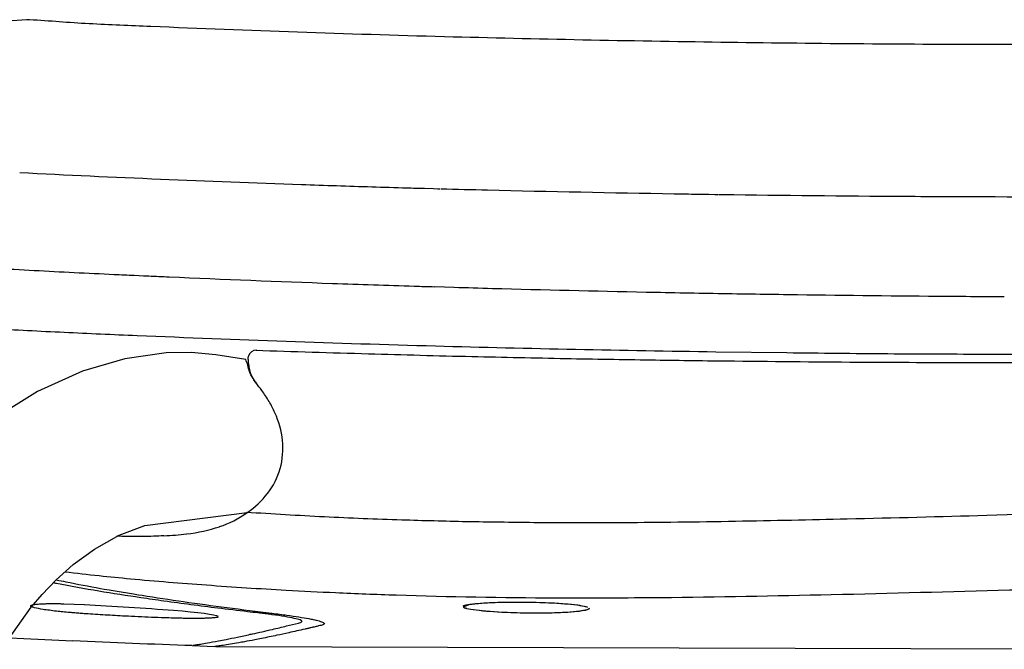
# Model space of a CAD drawing. Units: millimetres. Extents: x 37582 to 38469, y 21985 to 22537.
# Drawn here: x 38291 to 38304, y 22074 to 22083 of the extents above; entities that cross this region are included whole.
import ezdxf

# ---------------------------------------------------------------- set-up
doc = ezdxf.new("R2010")
doc.units = ezdxf.units.MM
doc.header["$LTSCALE"] = 20
doc.layers.add('2D', color=7, linetype='Continuous', lineweight=30)
doc.layers.add('Düz_Çizgi_Addo', color=7, linetype='Continuous', lineweight=20)

# ---------------------------------------------------------------- blocks, each defined once
blk = doc.blocks.new('Madison Task Chair Side')
at = {"layer": '2D', "color": 7}
for p, q in [((38291.327, 22358.873), (38290.908, 22358.841)), ((38291.362, 22358.871), (38291.327, 22358.873)), ((38296.527, 22356.668), (38296.643, 22356.665)), ((38296.643, 22356.665), (38296.7, 22356.663)), ((38296.7, 22356.663), (38296.729, 22356.663)), ((38300.094, 22356.593), (38300.246, 22356.59)), ((38300.246, 22356.59), (38300.322, 22356.589)), ((38300.322, 22356.589), (38300.361, 22356.589)), ((38300.37, 22356.588), (38300.385, 22356.588)), ((38300.385, 22356.588), (38300.422, 22356.588)), ((38292.73, 22355.531), (38292.795, 22355.528)), ((38292.795, 22355.528), (38292.854, 22355.525)), ((38292.854, 22355.525), (38292.921, 22355.522)), ((38296.659, 22355.382), (38296.786, 22355.378)), ((38296.786, 22355.378), (38296.912, 22355.374)), ((38292.606, 22354.44), (38292.055, 22354.278)), ((38293.149, 22354.516), (38292.606, 22354.44)), ((38293.474, 22354.52), (38293.149, 22354.516)), ((38293.8, 22354.492), (38293.474, 22354.52)), ((38294.19, 22354.431), (38293.8, 22354.492)), ((38301.263, 22354.515), (38300.337, 22354.527)), ((38292.055, 22354.278), (38291.466, 22354.01)), ((38291.466, 22354.01), (38290.899, 22353.656)), ((38292.868, 22352.257), (38294.209, 22352.43)), ((38292.536, 22352.132), (38292.868, 22352.257)), ((38292.212, 22351.951), (38292.536, 22352.132)), ((38291.933, 22351.747), (38292.212, 22351.951)), ((38291.706, 22351.543), (38291.933, 22351.747)), ((38291.526, 22351.356), (38291.706, 22351.543)), ((38291.385, 22351.191), (38291.526, 22351.356)), ((38291.076, 22350.761), (38291.385, 22351.191)), ((38291.81, 22351.236), (38292.079, 22351.226)), ((38297.106, 22351.223), (38297.03, 22351.191)), ((38294.519, 22351.095), (38294.498, 22351.098)), ((38294.877, 22350.982), (38294.891, 22350.986)), ((38295.072, 22351.03), (38295.094, 22351.025)), ((38295.038, 22350.921), (38295.009, 22350.914)), ((38295.068, 22350.928), (38295.038, 22350.921)), ((38291.098, 22350.792), (38291.286, 22350.782)), ((38291.286, 22350.782), (38291.928, 22350.753)), ((38293.49, 22350.692), (38293.786, 22350.676)), ((38293.796, 22350.678), (38306.94, 22350.64))]:
    blk.add_line(p, q, dxfattribs=at)
for centre, radius, start, end in [((38303.926, 22650.198), 295.807, 269.13991, 269.33091), ((38299.291, 22519.711), 169.118, 267.50408, 268.0345)]:
    blk.add_arc(centre, radius, start, end, dxfattribs=at)
for centre, major_axis, ratio, start_param, end_param in [((38303.344, 22602.288), (247.371, -7.323), 0.992869, -1.571755, -1.569893), ((38306.002, 22696.115), (-9.592, -339.444), 0.86296, -0.000388, 0.000398), ((38306.806, 22788.518), (-6.885, -431.923), 0.939328, -0.000323, 0.000427), ((38306.221, 23056.819), (-2.667, -700.258), 0.761731, -0.00031, 0.000246), ((38310.167, 22741.828), (-17.077, -386.313), 0.909049, -0.000481, 0.000279), ((38301.453, 22520.967), (177.744, -5.294), 0.931575, -1.571522, -1.570019), ((38294.296, 22354.449), (-0.0261, -0.0868), 0.851071, -1.577613, -1.100337), ((38293.026, 22353.561), (1.583, -0.638), 0.722839, 0.640314, 0.754516), ((38290.728, 22357.718), (3.563, -5.254), 0.532396, -0.269938, -0.146247), ((38293.162, 22352.363), (1.003, 0.059), 0.235098, -1.62695, -1.327941)]:
    blk.add_ellipse(centre, major_axis=major_axis, ratio=ratio, start_param=start_param, end_param=end_param, dxfattribs=at)
at = {"layer": '2D', "color": 7, "extrusion": (0, 0, -1)}
for centre, major_axis, ratio, start_param, end_param in [((38292.67, 22351.131), (1.628, -0.105), 0.037179, -1.945197, -1.211481), ((38297.409, 22351.203), (0.382, 0.005), 0.118379, -2.964496, -2.540097), ((38271.86, 22350.567), (26.821, 0.606), 0.017482, -0.070941, -0.055934), ((38289.363, 22351.071), (9.316, 0.104), 0.02817, -0.093723, -0.064451), ((38293.101, 22351.117), (0.73, -0.048), 0.060043, -1.375088, -0.095736), ((38297.452, 22351.181), (0.425, -0.016), 0.113536, 2.629189, 2.911953), ((38297.253, 22351.178), (0.224, -0.018), 0.135943, 2.436497, 2.692472), ((38298.364, 22351.165), (0.314, 0.008), 0.130986, 0.313346, 0.65217), ((38298.474, 22351.162), (0.204, 0.011), 0.153012, 0.388544, 0.698197), ((38295.454, 22351.229), (3.225, -0.055), 0.045264, -0.0488, 0.099047), ((38284.007, 22351.514), (14.672, -0.339), 0.021424, 0.004508, 0.046244)]:
    blk.add_ellipse(centre, major_axis=major_axis, ratio=ratio, start_param=start_param, end_param=end_param, dxfattribs=at)
at = {"layer": '2D', "color": 7}
for points, knots in [([(38292.948, 22358.783), (38292.679, 22358.795), (38292.41, 22358.806), (38292.141, 22358.819), (38291.872, 22358.832), (38291.631, 22358.857), (38291.362, 22358.871)], [0, 0, 0, 0, 1, 1, 1, 2, 2, 2, 2]), ([(38296.787, 22358.649), (38296.147, 22358.667), (38295.507, 22358.686), (38294.867, 22358.708), (38294.227, 22358.73), (38293.588, 22358.756), (38292.948, 22358.783)], [0, 0, 0, 0, 1, 1, 1, 2, 2, 2, 2]), ([(38300.403, 22358.576), (38299.8, 22358.585), (38299.197, 22358.595), (38298.595, 22358.607), (38297.992, 22358.619), (38297.389, 22358.634), (38296.787, 22358.649)], [0, 0, 0, 0, 1, 1, 1, 2, 2, 2, 2]), ([(38303.923, 22358.547), (38303.336, 22358.549), (38302.75, 22358.551), (38302.163, 22358.556), (38301.576, 22358.561), (38300.99, 22358.568), (38300.403, 22358.576)], [0, 0, 0, 0, 1, 1, 1, 2, 2, 2, 2]), ([(38307.725, 22358.559), (38307.092, 22358.554), (38306.458, 22358.55), (38305.824, 22358.548), (38305.19, 22358.546), (38304.557, 22358.547), (38303.923, 22358.547)], [0, 0, 0, 0, 1, 1, 1, 2, 2, 2, 2]), ([(38291.233, 22356.875), (38292.46, 22356.812), (38293.688, 22356.76), (38294.916, 22356.718), (38295.223, 22356.708), (38295.53, 22356.698), (38295.837, 22356.688)], [0, 0, 0, 0, 1, 1, 1, 2, 2, 2, 2]), ([(38296.741, 22356.662), (38296.944, 22356.657), (38297.147, 22356.651), (38297.351, 22356.647), (38298.164, 22356.627), (38298.977, 22356.611), (38299.789, 22356.597)], [0, 0, 0, 0, 1, 1, 1, 2, 2, 2, 2]), ([(38300.422, 22356.588), (38301.213, 22356.576), (38302.004, 22356.569), (38302.795, 22356.564), (38302.993, 22356.563), (38303.191, 22356.562), (38303.389, 22356.561)], [0, 0, 0, 0, 2, 2, 2, 3, 3, 3, 3]), ([(38303.685, 22356.56), (38303.784, 22356.56), (38303.88, 22356.559), (38303.987, 22356.559), (38304.841, 22356.557), (38305.694, 22356.558), (38306.548, 22356.563), (38306.761, 22356.564), (38306.975, 22356.565), (38307.188, 22356.567)], [0, 0, 0, 0, 1, 1, 1, 2, 2, 2, 3, 3, 3, 3]), ([(38289.462, 22355.61), (38289.511, 22355.613), (38289.56, 22355.616), (38289.61, 22355.619), (38289.66, 22355.622), (38289.711, 22355.625), (38289.763, 22355.627), (38289.814, 22355.629), (38289.866, 22355.631), (38289.919, 22355.633), (38289.971, 22355.635), (38290.024, 22355.636), (38290.078, 22355.637), (38290.131, 22355.638), (38290.185, 22355.639), (38290.239, 22355.639), (38290.294, 22355.639), (38290.348, 22355.639), (38290.403, 22355.639), (38290.458, 22355.638), (38290.513, 22355.637), (38290.568, 22355.636), (38290.624, 22355.635), (38290.679, 22355.633), (38290.735, 22355.631), (38290.79, 22355.628), (38290.846, 22355.626), (38290.901, 22355.623), (38291.25, 22355.604), (38291.598, 22355.585), (38291.946, 22355.568), (38292.12, 22355.559), (38292.295, 22355.551), (38292.469, 22355.543), (38292.556, 22355.539), (38292.643, 22355.535), (38292.73, 22355.531)], [0, 0, 0, 0, 1, 1, 1, 2, 2, 2, 3, 3, 3, 4, 4, 4, 5, 5, 5, 6, 6, 6, 7, 7, 7, 8, 8, 8, 9, 9, 9, 10, 10, 10, 11, 11, 11, 12, 12, 12, 12]), ([(38293.188, 22355.51), (38293.899, 22355.479), (38294.611, 22355.45), (38295.324, 22355.425), (38295.68, 22355.412), (38296.036, 22355.4), (38296.392, 22355.389)], [0, 0, 0, 0, 1, 1, 1, 2, 2, 2, 2]), ([(38296.912, 22355.374), (38297.079, 22355.37), (38297.247, 22355.365), (38297.414, 22355.36), (38298.084, 22355.342), (38298.754, 22355.326), (38299.424, 22355.312), (38299.591, 22355.309), (38299.759, 22355.305), (38300.093, 22355.299), (38300.263, 22355.296), (38300.426, 22355.293), (38300.752, 22355.288), (38301.078, 22355.283), (38301.404, 22355.278), (38302.056, 22355.269), (38302.708, 22355.262), (38303.36, 22355.257), (38303.523, 22355.256), (38303.686, 22355.255), (38303.849, 22355.254), (38303.93, 22355.254), (38304.02, 22355.253), (38304.108, 22355.253)], [0, 0, 0, 0, 1, 1, 1, 2, 2, 2, 3, 3, 4, 4, 4, 5, 5, 5, 6, 6, 6, 7, 7, 7, 8, 8, 8, 8]), ([(38292.769, 22354.739), (38292.451, 22354.753), (38292.133, 22354.767), (38291.815, 22354.782), (38291.496, 22354.797), (38291.178, 22354.813), (38290.86, 22354.83)], [0, 0, 0, 0, 1, 1, 1, 2, 2, 2, 2]), ([(38296.67, 22354.603), (38296.019, 22354.622), (38295.369, 22354.641), (38294.719, 22354.663), (38294.069, 22354.686), (38293.419, 22354.713), (38292.769, 22354.739)], [0, 0, 0, 0, 1, 1, 1, 2, 2, 2, 2]), ([(38300.472, 22354.412), (38301.046, 22354.405), (38301.62, 22354.4), (38302.195, 22354.396), (38302.706, 22354.393), (38303.217, 22354.391), (38303.729, 22354.39), (38304.287, 22354.389), (38304.845, 22354.39), (38305.403, 22354.392), (38305.971, 22354.394), (38306.539, 22354.397), (38307.107, 22354.402), (38307.816, 22354.407), (38308.525, 22354.415), (38309.235, 22354.425), (38309.933, 22354.435), (38310.631, 22354.447), (38311.329, 22354.462), (38312.107, 22354.478), (38312.885, 22354.497), (38313.663, 22354.52), (38314.402, 22354.541), (38315.14, 22354.566), (38315.879, 22354.594), (38316.352, 22354.611), (38316.825, 22354.63), (38317.298, 22354.651), (38317.722, 22354.67), (38318.146, 22354.69), (38318.57, 22354.711), (38318.848, 22354.725), (38319.127, 22354.74), (38319.405, 22354.753), (38319.57, 22354.761), (38319.765, 22354.769), (38319.93, 22354.776)], [0, 0, 0, 0, 1, 1, 1, 2, 2, 2, 3, 3, 3, 4, 4, 4, 5, 5, 5, 6, 6, 6, 7, 7, 7, 8, 8, 8, 9, 9, 9, 10, 10, 10, 11, 11, 11, 12, 12, 12, 12]), ([(38294.319, 22354.551), (38294.811, 22354.535), (38295.302, 22354.519), (38295.794, 22354.505), (38296.245, 22354.492), (38296.696, 22354.48), (38297.147, 22354.469), (38297.557, 22354.46), (38297.967, 22354.451), (38298.377, 22354.443), (38298.747, 22354.436), (38299.116, 22354.43), (38299.486, 22354.425)], [0, 0, 0, 0, 1, 1, 1, 2, 2, 2, 3, 3, 3, 4, 4, 4, 4]), ([(38300.337, 22354.527), (38299.725, 22354.536), (38299.114, 22354.546), (38298.503, 22354.559), (38297.892, 22354.572), (38297.281, 22354.587), (38296.67, 22354.603)], [0, 0, 0, 0, 1, 1, 1, 2, 2, 2, 2]), ([(38294.324, 22354.122), (38294.31, 22354.141), (38294.296, 22354.16), (38294.284, 22354.18), (38294.274, 22354.196), (38294.265, 22354.213), (38294.257, 22354.23), (38294.25, 22354.243), (38294.244, 22354.256), (38294.239, 22354.269), (38294.229, 22354.296), (38294.222, 22354.325), (38294.216, 22354.354), (38294.211, 22354.378), (38294.196, 22354.406), (38294.19, 22354.431)], [0, 0, 0, 0, 1, 1, 1, 2, 2, 2, 3, 3, 3, 4, 4, 4, 5, 5, 5, 5]), ([(38294.219, 22354.429), (38294.221, 22354.403), (38294.224, 22354.377), (38294.228, 22354.351), (38294.231, 22354.326), (38294.235, 22354.302), (38294.241, 22354.278), (38294.248, 22354.256), (38294.257, 22354.234), (38294.268, 22354.212), (38294.276, 22354.196), (38294.285, 22354.18), (38294.294, 22354.165), (38294.304, 22354.15), (38294.314, 22354.136), (38294.324, 22354.122)], [0, 0, 0, 0, 1, 1, 1, 2, 2, 2, 3, 3, 3, 4, 4, 4, 5, 5, 5, 5]), ([(38303.905, 22354.496), (38303.465, 22354.497), (38303.024, 22354.499), (38302.584, 22354.502), (38302.144, 22354.505), (38301.704, 22354.51), (38301.263, 22354.515)], [0, 0, 0, 0, 1, 1, 1, 2, 2, 2, 2]), ([(38307.751, 22354.504), (38307.11, 22354.5), (38306.469, 22354.496), (38305.828, 22354.495), (38305.187, 22354.493), (38304.546, 22354.495), (38303.905, 22354.496)], [0, 0, 0, 0, 1, 1, 1, 2, 2, 2, 2]), ([(38294.398, 22354.025), (38294.392, 22354.034), (38294.386, 22354.042), (38294.38, 22354.05), (38294.373, 22354.058), (38294.367, 22354.066), (38294.361, 22354.074), (38294.348, 22354.09), (38294.336, 22354.106), (38294.324, 22354.122)], [0, 0, 0, 0, 1, 1, 1, 2, 2, 2, 3, 3, 3, 3]), ([(38294.209, 22352.43), (38294.309, 22352.497), (38294.399, 22352.58), (38294.548, 22352.774), (38294.606, 22352.885), (38294.673, 22353.122), (38294.682, 22353.248), (38294.657, 22353.496), (38294.622, 22353.618), (38294.571, 22353.732)], [0, 0, 0, 0, 1, 1, 2, 2, 3, 3, 4, 4, 4, 4]), ([(38320.256, 22352.728), (38319.831, 22352.726), (38319.407, 22352.724), (38318.982, 22352.722), (38318.608, 22352.719), (38318.233, 22352.716), (38317.859, 22352.712), (38317.383, 22352.708), (38316.908, 22352.702), (38316.432, 22352.696), (38315.946, 22352.69), (38315.46, 22352.683), (38314.974, 22352.675), (38313.915, 22352.657), (38312.856, 22352.636), (38311.797, 22352.612), (38310.671, 22352.586), (38309.546, 22352.557), (38308.42, 22352.524), (38307.619, 22352.501), (38306.817, 22352.477), (38306.016, 22352.453), (38305.303, 22352.431), (38304.591, 22352.41), (38303.878, 22352.389), (38303.27, 22352.372), (38302.662, 22352.356), (38302.054, 22352.342), (38301.568, 22352.331), (38301.082, 22352.321), (38300.595, 22352.312)], [0, 0, 0, 0, 1, 1, 1, 2, 2, 2, 3, 3, 3, 4, 4, 4, 5, 5, 5, 6, 6, 6, 7, 7, 7, 8, 8, 8, 9, 9, 9, 10, 10, 10, 10]), ([(38300.595, 22352.312), (38300.342, 22352.308), (38300.09, 22352.304), (38299.837, 22352.301), (38299.603, 22352.298), (38299.369, 22352.296), (38299.135, 22352.295), (38298.741, 22352.293), (38298.348, 22352.293), (38297.954, 22352.296), (38297.661, 22352.299), (38297.368, 22352.303), (38297.075, 22352.308), (38296.793, 22352.314), (38296.511, 22352.321), (38296.229, 22352.33), (38295.892, 22352.341), (38295.555, 22352.354), (38295.219, 22352.371), (38294.878, 22352.388), (38294.537, 22352.409), (38294.197, 22352.43)], [0, 0, 0, 0, 1, 1, 1, 2, 2, 2, 3, 3, 3, 4, 4, 4, 5, 5, 5, 6, 6, 6, 7, 7, 7, 7]), ([(38293.119, 22352.124), (38293.028, 22352.12), (38292.937, 22352.116), (38292.846, 22352.115), (38292.82, 22352.115), (38292.795, 22352.114), (38292.769, 22352.114), (38292.711, 22352.114), (38292.652, 22352.115), (38292.593, 22352.116), (38292.563, 22352.117), (38292.534, 22352.118), (38292.504, 22352.119)], [0, 0, 0, 0, 1, 1, 1, 2, 2, 2, 3, 3, 3, 4, 4, 4, 4]), ([(38304.858, 22351.433), (38304.63, 22351.426), (38304.403, 22351.42), (38304.175, 22351.413), (38303.399, 22351.391), (38302.622, 22351.37), (38301.846, 22351.352), (38301.104, 22351.336), (38300.361, 22351.321), (38299.619, 22351.314), (38299.159, 22351.31), (38298.699, 22351.308), (38298.239, 22351.309), (38297.545, 22351.312), (38296.851, 22351.323), (38296.158, 22351.346), (38295.893, 22351.355), (38295.628, 22351.365), (38295.364, 22351.377), (38295.149, 22351.387), (38294.933, 22351.398), (38294.718, 22351.41), (38294.371, 22351.429), (38294.023, 22351.452), (38293.675, 22351.477), (38293.343, 22351.501), (38293.011, 22351.528), (38292.68, 22351.559), (38292.544, 22351.571), (38292.408, 22351.585), (38292.272, 22351.599), (38292.123, 22351.615), (38291.974, 22351.632), (38291.825, 22351.65)], [0, 0, 0, 0, 1, 1, 1, 2, 2, 2, 3, 3, 3, 4, 4, 4, 5, 5, 5, 6, 6, 6, 7, 7, 7, 8, 8, 8, 9, 9, 9, 10, 10, 10, 11, 11, 11, 11]), ([(38294.349, 22351.116), (38294.303, 22351.121), (38294.257, 22351.126), (38294.211, 22351.132), (38294.082, 22351.147), (38293.954, 22351.162), (38293.826, 22351.178), (38293.59, 22351.207), (38293.355, 22351.238), (38293.12, 22351.27), (38293.019, 22351.284), (38292.919, 22351.299), (38292.818, 22351.314), (38292.45, 22351.368), (38292.082, 22351.428), (38291.715, 22351.5), (38291.701, 22351.503), (38291.687, 22351.506), (38291.672, 22351.509)], [0, 0, 0, 0, 1, 1, 1, 2, 2, 2, 3, 3, 3, 4, 4, 4, 5, 5, 5, 6, 6, 6, 6]), ([(38291.712, 22351.548), (38291.753, 22351.54), (38291.795, 22351.531), (38291.837, 22351.523), (38291.988, 22351.493), (38292.14, 22351.464), (38292.291, 22351.437), (38292.392, 22351.419), (38292.732, 22351.363), (38292.833, 22351.346)], [0, 0, 0, 0, 1, 1, 1, 2, 2, 2, 3, 3, 3, 3]), ([(38292.833, 22351.346), (38293.014, 22351.318), (38293.195, 22351.29), (38293.376, 22351.264), (38293.565, 22351.237), (38293.753, 22351.211), (38293.942, 22351.186), (38294.138, 22351.161), (38294.335, 22351.136), (38294.531, 22351.112)], [0, 0, 0, 0, 1, 1, 1, 2, 2, 2, 3, 3, 3, 3]), ([(38291.379, 22351.202), (38291.375, 22351.212), (38291.378, 22351.216), (38291.386, 22351.218), (38291.393, 22351.221), (38291.404, 22351.224), (38291.419, 22351.226), (38291.434, 22351.229), (38291.451, 22351.231), (38291.473, 22351.232), (38291.495, 22351.234), (38291.521, 22351.235), (38291.548, 22351.236)], [1, 1, 1, 1, 2, 2, 2, 3, 3, 3, 4, 4, 4, 5, 5, 5, 5]), ([(38291.426, 22351.184), (38291.42, 22351.186), (38291.413, 22351.188), (38291.408, 22351.19), (38291.402, 22351.191), (38291.398, 22351.193), (38291.393, 22351.195)], [0, 0, 0, 0, 1, 1, 1, 2, 2, 2, 2]), ([(38291.548, 22351.236), (38291.564, 22351.237), (38291.58, 22351.237), (38291.598, 22351.237), (38291.615, 22351.238), (38291.634, 22351.238), (38291.654, 22351.238), (38291.674, 22351.238), (38291.694, 22351.238), (38291.716, 22351.238), (38291.731, 22351.237), (38291.746, 22351.237), (38291.762, 22351.237), (38291.778, 22351.237), (38291.794, 22351.236), (38291.81, 22351.236)], [0, 0, 0, 0, 1, 1, 1, 2, 2, 2, 3, 3, 3, 4, 4, 4, 5, 5, 5, 5]), ([(38297.054, 22351.215), (38297.098, 22351.229), (38297.193, 22351.24), (38297.456, 22351.255), (38297.622, 22351.259), (38297.966, 22351.258), (38298.137, 22351.252), (38298.43, 22351.233), (38298.546, 22351.22), (38298.613, 22351.205)], [0, 0, 0, 0, 1, 1, 2, 2, 3, 3, 4, 4, 4, 4]), ([(38297.094, 22351.224), (38297.157, 22351.236), (38297.265, 22351.246), (38297.534, 22351.257), (38297.695, 22351.26), (38298.016, 22351.256), (38298.175, 22351.25), (38298.445, 22351.231), (38298.55, 22351.219), (38298.613, 22351.205)], [0, 0, 0, 0, 1, 1, 2, 2, 3, 3, 4, 4, 4, 4]), ([(38292.096, 22351.105), (38292.072, 22351.106), (38292.048, 22351.108), (38292.025, 22351.11), (38292.001, 22351.112), (38291.978, 22351.113), (38291.955, 22351.115), (38291.933, 22351.117), (38291.91, 22351.119), (38291.888, 22351.121), (38291.857, 22351.124), (38291.828, 22351.127), (38291.799, 22351.13), (38291.77, 22351.132), (38291.742, 22351.135), (38291.715, 22351.138), (38291.649, 22351.146), (38291.589, 22351.154), (38291.541, 22351.161), (38291.494, 22351.169), (38291.46, 22351.177), (38291.426, 22351.184)], [0, 0, 0, 0, 1, 1, 1, 2, 2, 2, 3, 3, 3, 4, 4, 4, 5, 5, 5, 6, 6, 6, 7, 7, 7, 7]), ([(38292.611, 22351.074), (38292.568, 22351.076), (38292.524, 22351.078), (38292.481, 22351.081), (38292.438, 22351.083), (38292.395, 22351.086), (38292.352, 22351.088), (38292.309, 22351.091), (38292.266, 22351.093), (38292.223, 22351.096), (38292.18, 22351.099), (38292.138, 22351.102), (38292.096, 22351.105)], [0, 0, 0, 0, 1, 1, 1, 2, 2, 2, 3, 3, 3, 4, 4, 4, 4]), ([(38293.241, 22351.048), (38293.202, 22351.05), (38293.163, 22351.051), (38293.123, 22351.052), (38293.068, 22351.054), (38293.011, 22351.056), (38292.955, 22351.058), (38292.898, 22351.061), (38292.841, 22351.063), (38292.783, 22351.066), (38292.726, 22351.068), (38292.668, 22351.071), (38292.611, 22351.074)], [0, 0, 0, 0, 1, 1, 1, 2, 2, 2, 3, 3, 3, 4, 4, 4, 4]), ([(38293.828, 22351.062), (38293.823, 22351.059), (38293.813, 22351.057), (38293.797, 22351.054), (38293.781, 22351.052), (38293.758, 22351.05), (38293.735, 22351.049)], [0, 0, 0, 0, 1, 1, 1, 2, 2, 2, 2]), ([(38294.498, 22351.098), (38294.474, 22351.101), (38294.451, 22351.104), (38294.426, 22351.107), (38294.401, 22351.11), (38294.375, 22351.113), (38294.349, 22351.116)], [0, 0, 0, 0, 1, 1, 1, 2, 2, 2, 2]), ([(38294.925, 22351.005), (38294.925, 22351.017), (38294.89, 22351.03), (38294.823, 22351.045), (38294.757, 22351.06), (38294.659, 22351.076), (38294.534, 22351.093), (38294.529, 22351.094), (38294.524, 22351.094), (38294.519, 22351.095)], [0, 0, 0, 0, 1, 1, 1, 2, 2, 2, 3, 3, 3, 3]), ([(38294.531, 22351.112), (38294.565, 22351.107), (38294.6, 22351.103), (38294.632, 22351.099), (38294.665, 22351.095), (38294.695, 22351.091), (38294.725, 22351.087), (38294.783, 22351.079), (38294.836, 22351.071), (38294.885, 22351.064), (38294.932, 22351.056), (38294.974, 22351.049), (38295.012, 22351.042), (38295.023, 22351.04), (38295.033, 22351.038), (38295.043, 22351.036), (38295.053, 22351.034), (38295.063, 22351.032), (38295.072, 22351.03)], [0, 0, 0, 0, 1, 1, 1, 2, 2, 2, 3, 3, 3, 4, 4, 4, 5, 5, 5, 6, 6, 6, 6]), ([(38298.614, 22351.147), (38298.551, 22351.134), (38298.441, 22351.124), (38298.166, 22351.112), (38298, 22351.11), (38297.673, 22351.116), (38297.511, 22351.123), (38297.243, 22351.144), (38297.139, 22351.157), (38297.081, 22351.171)], [0, 0, 0, 0, 1, 1, 2, 2, 3, 3, 4, 4, 4, 4]), ([(38298.631, 22351.151), (38298.575, 22351.137), (38298.47, 22351.126), (38298.333, 22351.12), (38298.264, 22351.116), (38298.189, 22351.114), (38298.028, 22351.112), (38297.944, 22351.112), (38297.86, 22351.113), (38297.692, 22351.115), (38297.525, 22351.122), (38297.247, 22351.143), (38297.14, 22351.157), (38297.081, 22351.171)], [0, 0, 0, 0, 1, 1, 1, 2, 2, 3, 3, 3, 4, 4, 5, 5, 5, 5]), ([(38293.735, 22351.049), (38293.72, 22351.048), (38293.704, 22351.047), (38293.687, 22351.046), (38293.669, 22351.046), (38293.65, 22351.045), (38293.63, 22351.045), (38293.609, 22351.044), (38293.588, 22351.044), (38293.565, 22351.044), (38293.542, 22351.044), (38293.518, 22351.044), (38293.493, 22351.044), (38293.468, 22351.044), (38293.441, 22351.044), (38293.414, 22351.044), (38293.387, 22351.045), (38293.359, 22351.045), (38293.33, 22351.046), (38293.301, 22351.047), (38293.271, 22351.047), (38293.241, 22351.048)], [0, 0, 0, 0, 1, 1, 1, 2, 2, 2, 3, 3, 3, 4, 4, 4, 5, 5, 5, 6, 6, 6, 7, 7, 7, 7]), ([(38295.177, 22350.953), (38295.165, 22350.951), (38295.153, 22350.948), (38295.141, 22350.945), (38295.126, 22350.941), (38295.112, 22350.938), (38295.097, 22350.935), (38295.052, 22350.924), (38295.008, 22350.914), (38294.965, 22350.904), (38294.891, 22350.887), (38294.821, 22350.872), (38294.754, 22350.857), (38294.699, 22350.845), (38294.647, 22350.834), (38294.597, 22350.823), (38294.563, 22350.816), (38294.53, 22350.809), (38294.497, 22350.803), (38294.429, 22350.788), (38294.365, 22350.776), (38294.306, 22350.764), (38294.259, 22350.755), (38294.215, 22350.747), (38294.174, 22350.739), (38294.147, 22350.734), (38294.121, 22350.73), (38294.097, 22350.725), (38294.057, 22350.718), (38294.021, 22350.712), (38293.989, 22350.707), (38293.952, 22350.701), (38293.92, 22350.696), (38293.892, 22350.691), (38293.865, 22350.687), (38293.843, 22350.684), (38293.826, 22350.682), (38293.813, 22350.68), (38293.803, 22350.679), (38293.796, 22350.678), (38293.792, 22350.677), (38293.788, 22350.677), (38293.786, 22350.676)], [0, 0, 0, 0, 1, 1, 1, 2, 2, 2, 3, 3, 3, 4, 4, 4, 5, 5, 5, 6, 6, 6, 7, 7, 7, 8, 8, 8, 9, 9, 9, 10, 10, 10, 11, 11, 11, 12, 12, 12, 13, 13, 13, 14, 14, 14, 14]), ([(38294.248, 22350.836), (38294.258, 22350.838), (38294.268, 22350.84), (38294.278, 22350.842), (38294.359, 22350.86), (38294.446, 22350.88), (38294.539, 22350.901), (38294.598, 22350.915), (38294.66, 22350.93), (38294.724, 22350.945), (38294.774, 22350.957), (38294.825, 22350.97), (38294.877, 22350.982)], [0, 0, 0, 0, 1, 1, 1, 2, 2, 2, 3, 3, 3, 4, 4, 4, 4]), ([(38294.891, 22350.986), (38294.899, 22350.988), (38294.908, 22350.991), (38294.914, 22350.993), (38294.919, 22350.996), (38294.922, 22350.999), (38294.924, 22351.002)], [0, 0, 0, 0, 1, 1, 1, 2, 2, 2, 2]), ([(38295.177, 22350.953), (38295.165, 22350.951), (38295.153, 22350.948), (38295.141, 22350.945), (38295.126, 22350.941), (38295.112, 22350.938), (38295.097, 22350.935), (38295.087, 22350.932), (38295.077, 22350.93), (38295.068, 22350.928)], [0, 0, 0, 0, 1, 1, 1, 2, 2, 2, 3, 3, 3, 3]), ([(38295.094, 22351.025), (38295.101, 22351.023), (38295.107, 22351.022), (38295.113, 22351.02), (38295.141, 22351.014), (38295.163, 22351.007), (38295.179, 22351.001), (38295.196, 22350.995), (38295.207, 22350.989), (38295.213, 22350.983), (38295.219, 22350.978), (38295.219, 22350.972), (38295.212, 22350.967), (38295.205, 22350.962), (38295.191, 22350.958), (38295.177, 22350.953)], [0, 0, 0, 0, 1, 1, 1, 2, 2, 2, 3, 3, 3, 4, 4, 4, 5, 5, 5, 5]), ([(38293.503, 22350.694), (38293.507, 22350.695), (38293.512, 22350.695), (38293.518, 22350.696), (38293.524, 22350.697), (38293.531, 22350.698), (38293.539, 22350.699), (38293.556, 22350.702), (38293.576, 22350.705), (38293.601, 22350.709), (38293.625, 22350.713), (38293.654, 22350.718), (38293.687, 22350.723), (38293.729, 22350.731), (38293.779, 22350.74), (38293.835, 22350.751), (38293.866, 22350.756), (38293.898, 22350.763), (38293.933, 22350.77), (38293.978, 22350.779), (38294.027, 22350.789), (38294.08, 22350.8), (38294.133, 22350.811), (38294.191, 22350.823), (38294.248, 22350.836)], [0, 0, 0, 0, 1, 1, 1, 2, 2, 2, 3, 3, 3, 4, 4, 4, 5, 5, 5, 6, 6, 6, 7, 7, 7, 8, 8, 8, 8]), ([(38295.009, 22350.914), (38294.994, 22350.911), (38294.979, 22350.907), (38294.965, 22350.904), (38294.891, 22350.887), (38294.821, 22350.872), (38294.754, 22350.857), (38294.699, 22350.845), (38294.647, 22350.834), (38294.597, 22350.823), (38294.563, 22350.816), (38294.53, 22350.809), (38294.497, 22350.803), (38294.429, 22350.788), (38294.365, 22350.776), (38294.306, 22350.764), (38294.259, 22350.755), (38294.215, 22350.747), (38294.174, 22350.739), (38294.147, 22350.734), (38294.121, 22350.73), (38294.097, 22350.725), (38294.057, 22350.718), (38294.021, 22350.712), (38293.989, 22350.707), (38293.952, 22350.701), (38293.92, 22350.696), (38293.892, 22350.691), (38293.865, 22350.687), (38293.843, 22350.684), (38293.826, 22350.682), (38293.813, 22350.68), (38293.803, 22350.679), (38293.796, 22350.678), (38293.792, 22350.677), (38293.788, 22350.677), (38293.786, 22350.676)], [0, 0, 0, 0, 1, 1, 1, 2, 2, 2, 3, 3, 3, 4, 4, 4, 5, 5, 5, 6, 6, 6, 7, 7, 7, 8, 8, 8, 9, 9, 9, 10, 10, 10, 11, 11, 11, 12, 12, 12, 12])]:
    blk.add_open_spline(points, degree=3, knots=knots, dxfattribs=at)
for points in [[(38294.332, 22354.551), (38294.284, 22354.552), (38294.237, 22354.517), (38294.223, 22354.472)], [(38294.495, 22353.879), (38294.466, 22353.93), (38294.433, 22353.978), (38294.398, 22354.025)], [(38293.846, 22352.244), (38293.974, 22352.287), (38294.095, 22352.345), (38294.209, 22352.43)], [(38291.393, 22351.195), (38291.388, 22351.197), (38291.383, 22351.2), (38291.379, 22351.202)], [(38297.033, 22351.206), (38297.038, 22351.209), (38297.044, 22351.212), (38297.054, 22351.215)], [(38297.05, 22351.18), (38297.045, 22351.182), (38297.041, 22351.184), (38297.038, 22351.186)]]:
    blk.add_open_spline(points, degree=3, dxfattribs=at)

msp = doc.modelspace()

# ---------------------------------------------------------------- block references
at = {"layer": 'Düz_Çizgi_Addo'}
msp.add_blockref('Madison Task Chair Side', (0, -276.148), dxfattribs=at)

doc.saveas('drawing.dxf')
